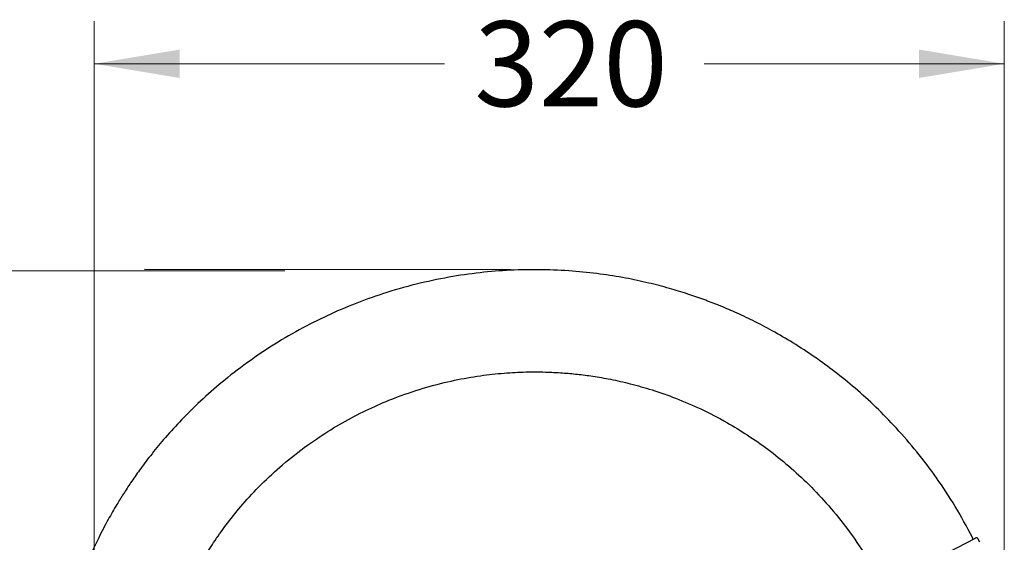
# Model space of a CAD drawing. Units: millimetres. Extents: x 6 to 291, y 4 to 413.
# Drawn here: x 72 to 141, y 290 to 327 of the extents above; entities that cross this region are included whole.
import ezdxf
from ezdxf.enums import TextEntityAlignment as Align

# ---------------------------------------------------------------- set-up
doc = ezdxf.new("R2010")
doc.units = ezdxf.units.MM
doc.layers.add('Layer3', color=7, linetype='Continuous')
doc.layers.add('Standard', color=7, linetype='Continuous')
doc.styles.add('SEACAD_arial_ttf', font='arial.ttf')
doc.dimstyles.new('$DDT_AUDIT_GENERATED_(9A6)', dxfattribs={"dimtxt": 6, "dimasz": 6, "dimexe": 3, "dimexo": 0, "dimgap": 3, "dimtad": 0, "dimtih": 1, "dimtoh": 1, "dimdec": 0, "dimlfac": 5, "dimtxsty": 'SEACAD_arial_ttf', "dimblk1": '_SE_FILLED', "dimblk2": '_SE_FILLED', "dimsah": 1, "dimcen": 3, "dimclrd": 136, "dimclre": 136, "dimclrt": 136, "dimadec": 0, "dimazin": 0, "dimtfac": 1, "dimtdec": 0, "dimtofl": 0, "dimtmove": 0, "dimatfit": 3, "dimfxl": 1, "dimtolj": 1, "dimarcsym": 0})

# ---------------------------------------------------------------- blocks, each defined once
blk = doc.blocks.new('DMBLK5')
at = {"layer": 'Layer3', "linetype": 'Continuous', "lineweight": 20}
for points in [[(82.766, 324.704), (76.766, 323.704), (82.766, 322.704)], [(134.862, 324.704), (134.862, 322.704), (140.862, 323.704)]]:
    blk.add_hatch(color=136, dxfattribs=at).paths.add_polyline_path(points)
at = {"layer": 'Layer3', "color": 136, "linetype": 'Continuous', "lineweight": 20}
for p, q in [((76.766, 267.439), (76.766, 326.704)), ((140.862, 278.018), (140.862, 326.704)), ((76.766, 323.704), (101.431, 323.704)), ((119.718, 323.704), (140.862, 323.704))]:
    blk.add_line(p, q, dxfattribs=at)
at = {"layer": 'Layer3', "color": 136, "linetype": 'Continuous', "lineweight": 20, "style": 'SEACAD_arial_ttf'}
blk.add_text('320', height=6, dxfattribs=at).set_placement((103.531, 326.704), align=Align.TOP_LEFT)
blk = doc.blocks.new('_SE_FILLED')
at = {"color": 0}
blk.add_line((0, 0), (-1, 0), dxfattribs=at)
blk.add_solid([(0, 0), (-1, -0.1665), (-1, 0.1665), (0, 0)], dxfattribs=at)
blk = doc.blocks.new('DMBLK6')
at = {"layer": 'Layer3', "linetype": 'Continuous', "lineweight": 20}
for points in [[(38.824, 303.126), (40.824, 303.126), (39.824, 309.126)], [(38.824, 115.329), (39.824, 109.329), (40.824, 115.329)]]:
    blk.add_hatch(color=136, dxfattribs=at).paths.add_polyline_path(points)
at = {"layer": 'Layer3', "color": 136, "linetype": 'Continuous', "lineweight": 20}
for p, q in [((90.191, 309.126), (36.824, 309.126)), ((39.824, 214.327), (39.824, 309.126)), ((39.824, 109.329), (39.824, 204.127)), ((46.241, 109.329), (36.824, 109.329))]:
    blk.add_line(p, q, dxfattribs=at)
at = {"layer": 'Layer3', "color": 136, "linetype": 'Continuous', "lineweight": 20, "style": 'SEACAD_arial_ttf'}
for s, p in [('999', (21.42, 212.227)), ('-1079', (36.707, 212.227))]:
    blk.add_text(s, height=6, dxfattribs=at).set_placement(p, align=Align.TOP_LEFT)

msp = doc.modelspace()

# ---------------------------------------------------------------- linework, layer by layer
at = {"layer": 'Layer3', "color": 7, "linetype": 'Continuous'}
msp.add_line((106.104, 309.185), (80.291, 309.217), dxfattribs=at)
at = {"layer": 'Standard', "color": 7, "linetype": 'Continuous'}
for p, q in [((132.58, 287.109), (138.375, 290.062)), ((138.375, 290.062), (138.863, 290.311)), ((139.134, 290), (138.998, 290.267))]:
    msp.add_line(p, q, dxfattribs=at)
for centre, start, end in [((138.551, 290.263), 297, 27.95053), ((138.909, 290.221), 27, 117)]:
    msp.add_arc(centre, 0.1, start, end, dxfattribs=at)
for points, knots in [([(138.644, 290.3), (138.207, 291.121), (137.48, 292.469), (136.123, 294.534), (134.737, 296.366), (133.301, 298.028), (131.847, 299.514), (130.393, 300.836), (128.958, 302.003), (127.497, 303.07), (126.026, 304.033), (124.564, 304.886), (123.196, 305.602), (121.934, 306.194), (120.783, 306.682), (119.676, 307.108), (118.52, 307.509), (117.225, 307.905), (115.766, 308.286), (114.141, 308.632), (112.35, 308.92), (110.393, 309.126), (108.274, 309.223), (106.104, 309.185), (103.904, 309.006), (101.694, 308.686), (99.395, 308.197), (97.191, 307.564), (95.103, 306.814), (93.139, 305.972), (91.179, 304.98), (89.171, 303.801), (87.998, 302.977), (87.293, 302.477)], [0, 0, 0, 0, 0.042264, 0.08262, 0.121069, 0.15761, 0.192243, 0.224969, 0.255786, 0.284695, 0.315398, 0.343608, 0.369325, 0.392551, 0.413284, 0.431828, 0.451848, 0.47442, 0.499542, 0.527216, 0.557442, 0.590218, 0.625544, 0.663421, 0.698657, 0.735847, 0.774988, 0.816082, 0.850366, 0.8859, 0.922684, 0.960717, 1, 1, 1, 1]), ([(87.293, 302.477), (86.65, 301.988), (85.615, 301.194), (84.08, 299.818), (82.787, 298.523), (81.678, 297.289), (80.749, 296.155), (79.979, 295.132), (79.352, 294.236), (78.822, 293.428), (78.292, 292.572), (77.701, 291.545), (77.028, 290.262), (76.318, 288.74), (75.815, 287.493), (75.547, 286.755), (75.497, 286.614)], [0, 0, 0, 0, 0.109833, 0.210573, 0.30222, 0.384775, 0.458236, 0.521534, 0.576059, 0.621811, 0.665933, 0.726717, 0.798933, 0.882577, 0.977651, 1, 1, 1, 1]), ([(91.557, 296.676), (92.158, 297.101), (93.153, 297.797), (94.847, 298.776), (96.479, 299.579), (98.25, 300.312), (100.125, 300.935), (102.08, 301.424), (103.905, 301.745), (105.587, 301.929), (107.115, 302.007), (108.484, 302.005), (109.691, 301.945), (110.805, 301.844), (111.933, 301.698), (113.178, 301.481), (114.572, 301.167), (116.106, 300.732), (117.766, 300.149), (119.535, 299.391), (121.22, 298.518), (122.795, 297.559), (124.246, 296.547), (125.698, 295.383), (127.134, 294.058), (128.536, 292.561), (129.869, 290.901), (131.153, 289.019), (131.826, 287.782), (132.229, 287.031)], [0, 0, 0, 0, 0.042266, 0.082624, 0.121074, 0.157617, 0.203367, 0.245727, 0.284695, 0.320272, 0.352458, 0.381251, 0.406651, 0.428741, 0.451851, 0.478433, 0.508487, 0.542014, 0.579013, 0.619483, 0.663424, 0.698662, 0.735852, 0.774996, 0.816092, 0.85914, 0.904141, 0.951094, 1, 1, 1, 1]), ([(80.794, 276.922), (80.843, 277.556), (80.927, 278.578), (81.182, 280.179), (81.486, 281.586), (81.828, 282.845), (82.182, 283.943), (82.529, 284.887), (82.854, 285.684), (83.162, 286.378), (83.503, 287.094), (83.929, 287.923), (84.49, 288.914), (85.193, 290.032), (86.057, 291.258), (87.109, 292.574), (88.36, 293.94), (89.872, 295.372), (90.911, 296.18), (91.557, 296.676)], [0, 0, 0, 0, 0.074604, 0.143032, 0.205284, 0.261359, 0.311258, 0.354253, 0.391289, 0.422366, 0.452336, 0.493624, 0.542676, 0.599492, 0.664071, 0.736412, 0.816514, 0.904377, 1, 1, 1, 1])]:
    msp.add_open_spline(points, degree=3, knots=knots, dxfattribs=at)

# ---------------------------------------------------------------- dimensions: what is measured, and where the dimension line sits
at = {"layer": 'Layer3', "color": 136, "linetype": 'Continuous', "lineweight": 20}
dim = msp.add_linear_dim(base=(140.862, 323.704), p1=(76.766, 267.439), p2=(140.862, 278.018), text='\\A1;<>', dimstyle='$DDT_AUDIT_GENERATED_(9A6)', dxfattribs=at)
dim.commit()
dim.dimension.update_dxf_attribs({"geometry": 'DMBLK5', "text_midpoint": (110.575, 323.704), "dimtype": 160})
dim = msp.add_linear_dim(base=(39.824, 309.126), p1=(46.241, 109.329), p2=(110.393, 309.126), angle=90, text='\\A1;<> -1079', dimstyle='$DDT_AUDIT_GENERATED_(9A6)', dxfattribs=at)
dim.commit()
dim.dimension.update_dxf_attribs({"geometry": 'DMBLK6', "text_midpoint": (39.824, 209.227), "dimtype": 160})

doc.saveas('drawing.dxf')
